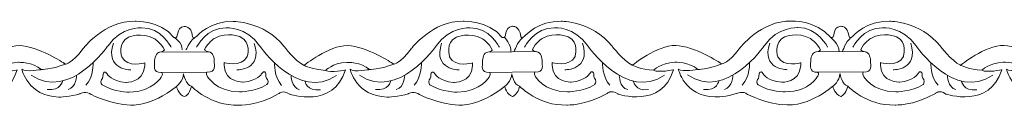
# Model space of a CAD drawing. Units: centimetres. Extents: x -10.4 to 10.5, y -13.8 to 13.1.
# Drawn here: x -9 to -7.2, y -13.8 to -13.7 of the extents above; entities that cross this region are included whole.
import ezdxf

# ---------------------------------------------------------------- set-up
doc = ezdxf.new("R2010")
doc.units = ezdxf.units.CM
doc.header["$MEASUREMENT"] = 0
doc.layers.add('Plan 1', color=7, linetype='Continuous')

msp = doc.modelspace()

# ---------------------------------------------------------------- linework, layer by layer
at = {"layer": 'Plan 1', "color": 251, "lineweight": 9}
for points, knots in [([(-9.28578, -13.69324), (-9.27604, -13.69754), (-9.28394, -13.67472), (-9.26768, -13.67379), (-9.26768, -13.67379), (-9.26768, -13.67379), (-9.25525, -13.67222), (-9.25292, -13.69151), (-9.25292, -13.69151), (-9.25292, -13.69151), (-9.25276, -13.69768), (-9.24553, -13.69073), (-9.24553, -13.69073), (-9.24553, -13.69073), (-9.22182, -13.66356), (-9.18146, -13.66487), (-9.18146, -13.66487), (-9.18146, -13.66487), (-9.12763, -13.6643), (-9.09136, -13.70867), (-9.09136, -13.70867), (-9.09136, -13.70867), (-9.07256, -13.73403), (-9.05575, -13.74228), (-9.05575, -13.74228), (-9.05575, -13.74228), (-9.01197, -13.70687), (-8.979, -13.70753), (-8.979, -13.70753), (-8.94603, -13.70822), (-8.89965, -13.73866), (-8.89965, -13.73866), (-8.89965, -13.73866), (-8.89965, -13.73866), (-8.89738, -13.7401), (-8.89738, -13.7401), (-8.89738, -13.7401), (-8.89738, -13.7401), (-8.88552, -13.73868), (-8.86665, -13.71338), (-8.86665, -13.71338), (-8.86665, -13.71338), (-8.82823, -13.66277), (-8.77441, -13.66473), (-8.77441, -13.66473), (-8.77441, -13.66473), (-8.73135, -13.66225), (-8.70549, -13.69299)], [0, 0, 0, 0, 0.0769231, 0.0769231, 0.0769231, 0.0769231, 0.1538462, 0.1538462, 0.1538462, 0.1538462, 0.2307692, 0.2307692, 0.2307692, 0.2307692, 0.3076923, 0.3076923, 0.3076923, 0.3076923, 0.3846154, 0.3846154, 0.3846154, 0.3846154, 0.4615385, 0.4615385, 0.4615385, 0.4615385, 0.5384615, 0.5384615, 0.5384615, 0.5384615, 0.6153846, 0.6153846, 0.6153846, 0.6153846, 0.6923077, 0.6923077, 0.6923077, 0.6923077, 0.7692308, 0.7692308, 0.7692308, 0.7692308, 0.8461538, 0.8461538, 0.8461538, 0.8461538, 1, 1, 1, 1]), ([(-8.70537, -13.69324), (-8.69563, -13.69755), (-8.70353, -13.67473), (-8.68727, -13.6738), (-8.68727, -13.6738), (-8.68727, -13.6738), (-8.67484, -13.67223), (-8.67251, -13.69153), (-8.67251, -13.69153), (-8.67251, -13.69153), (-8.67235, -13.69769), (-8.66512, -13.69074), (-8.66512, -13.69074), (-8.66512, -13.69074), (-8.64142, -13.66357), (-8.60105, -13.66488), (-8.60105, -13.66488), (-8.60105, -13.66488), (-8.54723, -13.66431), (-8.51095, -13.70868), (-8.51095, -13.70868), (-8.51095, -13.70868), (-8.49215, -13.73404), (-8.47534, -13.74229), (-8.47534, -13.74229), (-8.47534, -13.74229), (-8.43156, -13.70688), (-8.39859, -13.70755), (-8.39859, -13.70755), (-8.36563, -13.70823), (-8.31925, -13.73868), (-8.31925, -13.73868), (-8.31925, -13.73868), (-8.31925, -13.73868), (-8.31697, -13.74011), (-8.31697, -13.74011), (-8.31697, -13.74011), (-8.31697, -13.74011), (-8.30512, -13.7387), (-8.28624, -13.71339), (-8.28624, -13.71339), (-8.28624, -13.71339), (-8.24783, -13.66278), (-8.194, -13.66474), (-8.194, -13.66474), (-8.194, -13.66474), (-8.15094, -13.66226), (-8.12508, -13.693)], [0, 0, 0, 0, 0.0769231, 0.0769231, 0.0769231, 0.0769231, 0.1538462, 0.1538462, 0.1538462, 0.1538462, 0.2307692, 0.2307692, 0.2307692, 0.2307692, 0.3076923, 0.3076923, 0.3076923, 0.3076923, 0.3846154, 0.3846154, 0.3846154, 0.3846154, 0.4615385, 0.4615385, 0.4615385, 0.4615385, 0.5384615, 0.5384615, 0.5384615, 0.5384615, 0.6153846, 0.6153846, 0.6153846, 0.6153846, 0.6923077, 0.6923077, 0.6923077, 0.6923077, 0.7692308, 0.7692308, 0.7692308, 0.7692308, 0.8461538, 0.8461538, 0.8461538, 0.8461538, 1, 1, 1, 1]), ([(-8.12508, -13.693), (-8.11534, -13.6973), (-8.12324, -13.67448), (-8.10698, -13.67355), (-8.10698, -13.67355), (-8.10698, -13.67355), (-8.09454, -13.67198), (-8.09222, -13.69128), (-8.09222, -13.69128), (-8.09222, -13.69128), (-8.09206, -13.69744), (-8.08482, -13.69049), (-8.08482, -13.69049), (-8.08482, -13.69049), (-8.06112, -13.66332), (-8.02076, -13.66463), (-8.02076, -13.66463), (-8.02076, -13.66463), (-7.96693, -13.66407), (-7.93066, -13.70844), (-7.93066, -13.70844), (-7.93066, -13.70844), (-7.91186, -13.73379), (-7.89505, -13.74204), (-7.89505, -13.74204), (-7.89505, -13.74204), (-7.85127, -13.70663), (-7.8183, -13.7073), (-7.8183, -13.7073), (-7.78533, -13.70798), (-7.73895, -13.73843), (-7.73895, -13.73843), (-7.73895, -13.73843), (-7.73895, -13.73843), (-7.73667, -13.73986), (-7.73667, -13.73986), (-7.73667, -13.73986), (-7.73667, -13.73986), (-7.72482, -13.73845), (-7.70595, -13.71314), (-7.70595, -13.71314), (-7.70595, -13.71314), (-7.66753, -13.66253), (-7.61371, -13.66449), (-7.61371, -13.66449), (-7.61371, -13.66449), (-7.57064, -13.66201), (-7.54478, -13.69275)], [0, 0, 0, 0, 0.0769231, 0.0769231, 0.0769231, 0.0769231, 0.1538462, 0.1538462, 0.1538462, 0.1538462, 0.2307692, 0.2307692, 0.2307692, 0.2307692, 0.3076923, 0.3076923, 0.3076923, 0.3076923, 0.3846154, 0.3846154, 0.3846154, 0.3846154, 0.4615385, 0.4615385, 0.4615385, 0.4615385, 0.5384615, 0.5384615, 0.5384615, 0.5384615, 0.6153846, 0.6153846, 0.6153846, 0.6153846, 0.6923077, 0.6923077, 0.6923077, 0.6923077, 0.7692308, 0.7692308, 0.7692308, 0.7692308, 0.8461538, 0.8461538, 0.8461538, 0.8461538, 1, 1, 1, 1]), ([(-7.54467, -13.69301), (-7.53493, -13.69731), (-7.54283, -13.67449), (-7.52657, -13.67356), (-7.52657, -13.67356), (-7.52657, -13.67356), (-7.51414, -13.67199), (-7.51181, -13.69129), (-7.51181, -13.69129), (-7.51181, -13.69129), (-7.51165, -13.69745), (-7.50442, -13.69051), (-7.50442, -13.69051), (-7.50442, -13.69051), (-7.48072, -13.66333), (-7.44035, -13.66464), (-7.44035, -13.66464), (-7.44035, -13.66464), (-7.38652, -13.66408), (-7.35025, -13.70845), (-7.35025, -13.70845), (-7.35025, -13.70845), (-7.33145, -13.7338), (-7.31464, -13.74205), (-7.31464, -13.74205), (-7.31464, -13.74205), (-7.27086, -13.70664), (-7.23789, -13.70732), (-7.23789, -13.70732), (-7.20493, -13.70799), (-7.15854, -13.73844), (-7.15854, -13.73844), (-7.15854, -13.73844), (-7.15854, -13.73844), (-7.15627, -13.73987), (-7.15627, -13.73987), (-7.15627, -13.73987), (-7.15627, -13.73987), (-7.14441, -13.73846), (-7.12554, -13.71315), (-7.12554, -13.71315), (-7.12554, -13.71315), (-7.08712, -13.66254), (-7.0333, -13.6645), (-7.0333, -13.6645), (-7.0333, -13.6645), (-6.98785, -13.6641), (-6.96199, -13.69485)], [0, 0, 0, 0, 0.0769231, 0.0769231, 0.0769231, 0.0769231, 0.1538462, 0.1538462, 0.1538462, 0.1538462, 0.2307692, 0.2307692, 0.2307692, 0.2307692, 0.3076923, 0.3076923, 0.3076923, 0.3076923, 0.3846154, 0.3846154, 0.3846154, 0.3846154, 0.4615385, 0.4615385, 0.4615385, 0.4615385, 0.5384615, 0.5384615, 0.5384615, 0.5384615, 0.6153846, 0.6153846, 0.6153846, 0.6153846, 0.6923077, 0.6923077, 0.6923077, 0.6923077, 0.7692308, 0.7692308, 0.7692308, 0.7692308, 0.8461538, 0.8461538, 0.8461538, 0.8461538, 1, 1, 1, 1]), ([(-8.7104, -13.71038), (-8.7104, -13.71038), (-8.72852, -13.6749), (-8.76283, -13.67612), (-8.76283, -13.67612), (-8.76283, -13.67612), (-8.79849, -13.67355), (-8.82208, -13.70771), (-8.82208, -13.70771), (-8.82208, -13.70771), (-8.89017, -13.80578), (-8.95806, -13.75947)], [0, 0, 0, 0, 0.25, 0.25, 0.25, 0.25, 0.5, 0.5, 0.5, 0.5, 1, 1, 1, 1]), ([(-8.6657, -13.71039), (-8.6657, -13.71039), (-8.64749, -13.67496), (-8.61318, -13.67627), (-8.61318, -13.67627), (-8.61318, -13.67627), (-8.57752, -13.67378), (-8.55401, -13.708), (-8.55401, -13.708), (-8.55401, -13.708), (-8.48619, -13.80623), (-8.41818, -13.76009)], [0, 0, 0, 0, 0.25, 0.25, 0.25, 0.25, 0.5, 0.5, 0.5, 0.5, 1, 1, 1, 1]), ([(-8.12999, -13.71039), (-8.12999, -13.71039), (-8.14811, -13.67491), (-8.18243, -13.67613), (-8.18243, -13.67613), (-8.18243, -13.67613), (-8.21808, -13.67356), (-8.24168, -13.70772), (-8.24168, -13.70772), (-8.24168, -13.70772), (-8.30976, -13.80579), (-8.37765, -13.75948)], [0, 0, 0, 0, 0.25, 0.25, 0.25, 0.25, 0.5, 0.5, 0.5, 0.5, 1, 1, 1, 1]), ([(-8.08541, -13.71015), (-8.08541, -13.71015), (-8.06719, -13.67471), (-8.03288, -13.67602), (-8.03288, -13.67602), (-8.03288, -13.67602), (-7.99722, -13.67353), (-7.97372, -13.70775), (-7.97372, -13.70775), (-7.97372, -13.70775), (-7.9059, -13.80598), (-7.83788, -13.75983)], [0, 0, 0, 0, 0.25, 0.25, 0.25, 0.25, 0.5, 0.5, 0.5, 0.5, 1, 1, 1, 1]), ([(-7.5497, -13.71014), (-7.5497, -13.71014), (-7.56781, -13.67466), (-7.60213, -13.67588), (-7.60213, -13.67588), (-7.60213, -13.67588), (-7.63778, -13.6733), (-7.66138, -13.70747), (-7.66138, -13.70747), (-7.66138, -13.70747), (-7.72947, -13.80554), (-7.79736, -13.75923)], [0, 0, 0, 0, 0.25, 0.25, 0.25, 0.25, 0.5, 0.5, 0.5, 0.5, 1, 1, 1, 1]), ([(-7.505, -13.71016), (-7.505, -13.71016), (-7.48679, -13.67472), (-7.45247, -13.67602), (-7.45247, -13.67602), (-7.45247, -13.67602), (-7.41681, -13.67354), (-7.39331, -13.70776), (-7.39331, -13.70776), (-7.39331, -13.70776), (-7.32549, -13.80599), (-7.25748, -13.75985)], [0, 0, 0, 0, 0.25, 0.25, 0.25, 0.25, 0.5, 0.5, 0.5, 0.5, 1, 1, 1, 1]), ([(-9.28153, -13.77968), (-9.28153, -13.77968), (-9.27751, -13.79489), (-9.26742, -13.79743), (-9.26742, -13.79743), (-9.26742, -13.79743), (-9.25839, -13.79451), (-9.25501, -13.77933), (-9.25501, -13.77933), (-9.25501, -13.77933), (-9.22136, -13.81427), (-9.17157, -13.81243), (-9.17157, -13.81243), (-9.17157, -13.81243), (-9.13927, -13.81437), (-9.10022, -13.79193), (-9.10022, -13.79193), (-9.10022, -13.79193), (-9.09301, -13.78493), (-9.0816, -13.79301), (-9.0816, -13.79301), (-9.0816, -13.79301), (-9.00371, -13.8196), (-8.98276, -13.75028), (-8.98276, -13.75028), (-8.98276, -13.75028), (-9.00833, -13.75595), (-9.01808, -13.75119), (-9.01808, -13.75119), (-9.01808, -13.75119), (-9.00596, -13.73854), (-8.98039, -13.73699), (-8.98039, -13.73699), (-8.98039, -13.73699), (-8.95482, -13.73638), (-8.94004, -13.7497), (-8.94004, -13.7497), (-8.94004, -13.7497), (-8.96696, -13.75505), (-8.97435, -13.74902), (-8.97435, -13.74902), (-8.97435, -13.74902), (-8.96432, -13.79685), (-8.90915, -13.79818), (-8.90915, -13.79818), (-8.90915, -13.79818), (-8.88762, -13.79821), (-8.8718, -13.79221), (-8.8718, -13.79221), (-8.8718, -13.79221), (-8.85905, -13.78687), (-8.852, -13.79368), (-8.852, -13.79368), (-8.852, -13.79368), (-8.817, -13.81159), (-8.78201, -13.81227), (-8.78201, -13.81227), (-8.78201, -13.81227), (-8.74673, -13.81611), (-8.70123, -13.77943)], [0, 0, 0, 0, 0.0625, 0.0625, 0.0625, 0.0625, 0.125, 0.125, 0.125, 0.125, 0.1875, 0.1875, 0.1875, 0.1875, 0.25, 0.25, 0.25, 0.25, 0.3125, 0.3125, 0.3125, 0.3125, 0.375, 0.375, 0.375, 0.375, 0.4375, 0.4375, 0.4375, 0.4375, 0.5, 0.5, 0.5, 0.5, 0.5625, 0.5625, 0.5625, 0.5625, 0.625, 0.625, 0.625, 0.625, 0.6875, 0.6875, 0.6875, 0.6875, 0.75, 0.75, 0.75, 0.75, 0.8125, 0.8125, 0.8125, 0.8125, 0.875, 0.875, 0.875, 0.875, 1, 1, 1, 1]), ([(-8.70123, -13.77943), (-8.70123, -13.77943), (-8.6971, -13.7949), (-8.68701, -13.79744), (-8.68701, -13.79744), (-8.68701, -13.79744), (-8.67788, -13.79458), (-8.6745, -13.77939), (-8.6745, -13.77939), (-8.6745, -13.77939), (-8.64095, -13.81428), (-8.59116, -13.81244), (-8.59116, -13.81244), (-8.59116, -13.81244), (-8.55887, -13.81438), (-8.51981, -13.79194), (-8.51981, -13.79194), (-8.51981, -13.79194), (-8.5126, -13.78494), (-8.50119, -13.79302), (-8.50119, -13.79302), (-8.50119, -13.79302), (-8.4233, -13.81961), (-8.40235, -13.75029), (-8.40235, -13.75029), (-8.40235, -13.75029), (-8.42793, -13.75596), (-8.43768, -13.7512), (-8.43768, -13.7512), (-8.43768, -13.7512), (-8.42555, -13.73855), (-8.39998, -13.737), (-8.39998, -13.737), (-8.39998, -13.737), (-8.37441, -13.7364), (-8.35963, -13.74971), (-8.35963, -13.74971), (-8.35963, -13.74971), (-8.38655, -13.75506), (-8.39394, -13.74904), (-8.39394, -13.74904), (-8.39394, -13.74904), (-8.38391, -13.79685), (-8.32875, -13.79819), (-8.32875, -13.79819), (-8.32875, -13.79819), (-8.30722, -13.79822), (-8.2914, -13.79222), (-8.2914, -13.79222), (-8.2914, -13.79222), (-8.27864, -13.78688), (-8.27159, -13.79368), (-8.27159, -13.79368), (-8.27159, -13.79368), (-8.23659, -13.8116), (-8.2016, -13.81228), (-8.2016, -13.81228), (-8.2016, -13.81228), (-8.16633, -13.81612), (-8.12082, -13.77944)], [0, 0, 0, 0, 0.0625, 0.0625, 0.0625, 0.0625, 0.125, 0.125, 0.125, 0.125, 0.1875, 0.1875, 0.1875, 0.1875, 0.25, 0.25, 0.25, 0.25, 0.3125, 0.3125, 0.3125, 0.3125, 0.375, 0.375, 0.375, 0.375, 0.4375, 0.4375, 0.4375, 0.4375, 0.5, 0.5, 0.5, 0.5, 0.5625, 0.5625, 0.5625, 0.5625, 0.625, 0.625, 0.625, 0.625, 0.6875, 0.6875, 0.6875, 0.6875, 0.75, 0.75, 0.75, 0.75, 0.8125, 0.8125, 0.8125, 0.8125, 0.875, 0.875, 0.875, 0.875, 1, 1, 1, 1]), ([(-8.12082, -13.77944), (-8.12082, -13.77944), (-8.11681, -13.79465), (-8.10672, -13.79719), (-8.10672, -13.79719), (-8.10672, -13.79719), (-8.09761, -13.79425), (-8.09422, -13.77906), (-8.09422, -13.77906), (-8.09422, -13.77906), (-8.06065, -13.81403), (-8.01086, -13.81219), (-8.01086, -13.81219), (-8.01086, -13.81219), (-7.97857, -13.81413), (-7.93952, -13.7917), (-7.93952, -13.7917), (-7.93952, -13.7917), (-7.93231, -13.78469), (-7.92089, -13.79277), (-7.92089, -13.79277), (-7.92089, -13.79277), (-7.84301, -13.81936), (-7.82206, -13.75004), (-7.82206, -13.75004), (-7.82206, -13.75004), (-7.84763, -13.75571), (-7.85738, -13.75095), (-7.85738, -13.75095), (-7.85738, -13.75095), (-7.84525, -13.7383), (-7.81968, -13.73675), (-7.81968, -13.73675), (-7.81968, -13.73675), (-7.79412, -13.73615), (-7.77933, -13.74946), (-7.77933, -13.74946), (-7.77933, -13.74946), (-7.80625, -13.75481), (-7.81365, -13.74879), (-7.81365, -13.74879), (-7.81365, -13.74879), (-7.80362, -13.79661), (-7.74845, -13.79794), (-7.74845, -13.79794), (-7.74845, -13.79794), (-7.72692, -13.79797), (-7.7111, -13.79197), (-7.7111, -13.79197), (-7.7111, -13.79197), (-7.69834, -13.78663), (-7.6913, -13.79344), (-7.6913, -13.79344), (-7.6913, -13.79344), (-7.65629, -13.81135), (-7.62131, -13.81203), (-7.62131, -13.81203), (-7.62131, -13.81203), (-7.58603, -13.81587), (-7.54053, -13.7792)], [0, 0, 0, 0, 0.0625, 0.0625, 0.0625, 0.0625, 0.125, 0.125, 0.125, 0.125, 0.1875, 0.1875, 0.1875, 0.1875, 0.25, 0.25, 0.25, 0.25, 0.3125, 0.3125, 0.3125, 0.3125, 0.375, 0.375, 0.375, 0.375, 0.4375, 0.4375, 0.4375, 0.4375, 0.5, 0.5, 0.5, 0.5, 0.5625, 0.5625, 0.5625, 0.5625, 0.625, 0.625, 0.625, 0.625, 0.6875, 0.6875, 0.6875, 0.6875, 0.75, 0.75, 0.75, 0.75, 0.8125, 0.8125, 0.8125, 0.8125, 0.875, 0.875, 0.875, 0.875, 1, 1, 1, 1]), ([(-7.54053, -13.7792), (-7.54053, -13.7792), (-7.5364, -13.79466), (-7.52631, -13.7972), (-7.52631, -13.7972), (-7.52631, -13.7972), (-7.51728, -13.79427), (-7.51389, -13.77908), (-7.51389, -13.77908), (-7.51389, -13.77908), (-7.48025, -13.81404), (-7.43046, -13.8122), (-7.43046, -13.8122), (-7.43046, -13.8122), (-7.39817, -13.81414), (-7.35911, -13.79171), (-7.35911, -13.79171), (-7.35911, -13.79171), (-7.3519, -13.7847), (-7.34049, -13.79278), (-7.34049, -13.79278), (-7.34049, -13.79278), (-7.2626, -13.81937), (-7.24165, -13.75005), (-7.24165, -13.75005), (-7.24165, -13.75005), (-7.26723, -13.75572), (-7.27697, -13.75096), (-7.27697, -13.75096), (-7.27697, -13.75096), (-7.26485, -13.73831), (-7.23928, -13.73676), (-7.23928, -13.73676), (-7.23928, -13.73676), (-7.21371, -13.73616), (-7.19893, -13.74947), (-7.19893, -13.74947), (-7.19893, -13.74947), (-7.22585, -13.75482), (-7.23324, -13.7488), (-7.23324, -13.7488), (-7.23324, -13.7488), (-7.22321, -13.79662), (-7.16804, -13.79795), (-7.16804, -13.79795), (-7.16804, -13.79795), (-7.14651, -13.79798), (-7.13069, -13.79198), (-7.13069, -13.79198), (-7.13069, -13.79198), (-7.11794, -13.78664), (-7.11089, -13.79345), (-7.11089, -13.79345), (-7.11089, -13.79345), (-7.07589, -13.81136), (-7.0409, -13.81204), (-7.0409, -13.81204), (-7.0409, -13.81204), (-7.00388, -13.81594), (-6.95838, -13.77927)], [0, 0, 0, 0, 0.0625, 0.0625, 0.0625, 0.0625, 0.125, 0.125, 0.125, 0.125, 0.1875, 0.1875, 0.1875, 0.1875, 0.25, 0.25, 0.25, 0.25, 0.3125, 0.3125, 0.3125, 0.3125, 0.375, 0.375, 0.375, 0.375, 0.4375, 0.4375, 0.4375, 0.4375, 0.5, 0.5, 0.5, 0.5, 0.5625, 0.5625, 0.5625, 0.5625, 0.625, 0.625, 0.625, 0.625, 0.6875, 0.6875, 0.6875, 0.6875, 0.75, 0.75, 0.75, 0.75, 0.8125, 0.8125, 0.8125, 0.8125, 0.875, 0.875, 0.875, 0.875, 1, 1, 1, 1]), ([(-8.70123, -13.77943), (-8.70123, -13.77943), (-8.68866, -13.77053), (-8.68864, -13.75723), (-8.68864, -13.75723), (-8.68864, -13.75723), (-8.68468, -13.77746), (-8.67454, -13.77909)], [0, 0, 0, 0, 0.3333333, 0.3333333, 0.3333333, 0.3333333, 1, 1, 1, 1]), ([(-8.12082, -13.77944), (-8.12082, -13.77944), (-8.10836, -13.77028), (-8.10835, -13.75698), (-8.10835, -13.75698), (-8.10835, -13.75698), (-8.10439, -13.77721), (-8.09425, -13.77884)], [0, 0, 0, 0, 0.3333333, 0.3333333, 0.3333333, 0.3333333, 1, 1, 1, 1]), ([(-7.54053, -13.7792), (-7.54053, -13.7792), (-7.52796, -13.77029), (-7.52794, -13.75699), (-7.52794, -13.75699), (-7.52794, -13.75699), (-7.52398, -13.77722), (-7.51384, -13.77885)], [0, 0, 0, 0, 0.3333333, 0.3333333, 0.3333333, 0.3333333, 1, 1, 1, 1])]:
    msp.add_open_spline(points, degree=3, knots=knots, dxfattribs=at)
at = {"layer": 'Plan 1', "color": 175, "lineweight": 9}
for points in [[(-8.75721, -13.7379), (-8.75721, -13.7379), (-8.7875, -13.74704), (-8.7979, -13.7274), (-8.7979, -13.7274), (-8.7979, -13.7274), (-8.80594, -13.70175), (-8.78575, -13.69259), (-8.78575, -13.69259), (-8.78575, -13.69259), (-8.76319, -13.68248), (-8.74, -13.69549), (-8.74, -13.69549), (-8.74, -13.69549), (-8.7279, -13.70311), (-8.72253, -13.71514), (-8.72253, -13.71514), (-8.72253, -13.71514), (-8.72344, -13.71817), (-8.73024, -13.71896), (-8.73024, -13.71896), (-8.73757, -13.71981), (-8.74005, -13.73), (-8.73972, -13.73602), (-8.73972, -13.73602), (-8.73939, -13.74204), (-8.74412, -13.75533), (-8.7273, -13.75472), (-8.7273, -13.75472), (-8.7273, -13.75472), (-8.72412, -13.75614), (-8.72731, -13.76168), (-8.72731, -13.76168), (-8.72731, -13.76168), (-8.74113, -13.78888), (-8.78453, -13.78948), (-8.78453, -13.78948), (-8.78453, -13.78948), (-8.81144, -13.78976), (-8.83262, -13.77675), (-8.83262, -13.77675), (-8.83262, -13.77675), (-8.83632, -13.77327), (-8.83395, -13.76757), (-8.83395, -13.76757), (-8.83395, -13.76757), (-8.83025, -13.76567), (-8.83091, -13.75711), (-8.83091, -13.75711), (-8.83091, -13.75711), (-8.82821, -13.74921), (-8.82318, -13.75808), (-8.82318, -13.75808), (-8.82318, -13.75808), (-8.8168, -13.77012), (-8.7909, -13.77237), (-8.7909, -13.77237), (-8.7909, -13.77237), (-8.75913, -13.77373), (-8.75722, -13.74297), (-8.75722, -13.74297), (-8.75722, -13.74297), (-8.75721, -13.73859), (-8.75721, -13.73859), (-8.75721, -13.73859), (-8.75721, -13.73859), (-8.75721, -13.7379), (-8.75721, -13.7379)], [(-8.61676, -13.73733), (-8.61676, -13.73733), (-8.58647, -13.74648), (-8.57607, -13.72683), (-8.57607, -13.72683), (-8.57607, -13.72683), (-8.56803, -13.70118), (-8.58823, -13.69201), (-8.58823, -13.69201), (-8.58823, -13.69201), (-8.61078, -13.68192), (-8.63397, -13.69493), (-8.63397, -13.69493), (-8.63397, -13.69493), (-8.64607, -13.70254), (-8.65144, -13.71458), (-8.65144, -13.71458), (-8.65144, -13.71458), (-8.65053, -13.71761), (-8.64374, -13.71839), (-8.64374, -13.71839), (-8.6364, -13.71924), (-8.63393, -13.72944), (-8.63426, -13.73545), (-8.63426, -13.73545), (-8.63458, -13.74147), (-8.62986, -13.75476), (-8.64668, -13.75415), (-8.64668, -13.75415), (-8.64668, -13.75415), (-8.64985, -13.75557), (-8.64667, -13.76111), (-8.64667, -13.76111), (-8.64667, -13.76111), (-8.63284, -13.78833), (-8.58944, -13.78891), (-8.58944, -13.78891), (-8.58944, -13.78891), (-8.56253, -13.78919), (-8.54135, -13.77619), (-8.54135, -13.77619), (-8.54135, -13.77619), (-8.53766, -13.7727), (-8.54002, -13.767), (-8.54002, -13.767), (-8.54002, -13.767), (-8.54372, -13.76511), (-8.54306, -13.75656), (-8.54306, -13.75656), (-8.54306, -13.75656), (-8.54576, -13.74864), (-8.5508, -13.75752), (-8.5508, -13.75752), (-8.5508, -13.75752), (-8.55717, -13.76956), (-8.58307, -13.7718), (-8.58307, -13.7718), (-8.58307, -13.7718), (-8.61484, -13.77317), (-8.61675, -13.7424), (-8.61675, -13.7424), (-8.61675, -13.7424), (-8.61677, -13.73803), (-8.61677, -13.73803), (-8.61677, -13.73803), (-8.61677, -13.73803), (-8.61676, -13.73733), (-8.61676, -13.73733)], [(-8.17741, -13.7379), (-8.17741, -13.7379), (-8.2077, -13.74704), (-8.2181, -13.7274), (-8.2181, -13.7274), (-8.2181, -13.7274), (-8.22614, -13.70175), (-8.20594, -13.69259), (-8.20594, -13.69259), (-8.20594, -13.69259), (-8.18339, -13.68248), (-8.1602, -13.69549), (-8.1602, -13.69549), (-8.1602, -13.69549), (-8.14809, -13.70311), (-8.14273, -13.71514), (-8.14273, -13.71514), (-8.14273, -13.71514), (-8.14364, -13.71817), (-8.15043, -13.71896), (-8.15043, -13.71896), (-8.15777, -13.71981), (-8.16024, -13.73), (-8.15991, -13.73602), (-8.15991, -13.73602), (-8.15959, -13.74204), (-8.16431, -13.75533), (-8.14749, -13.75472), (-8.14749, -13.75472), (-8.14749, -13.75472), (-8.14432, -13.75614), (-8.1475, -13.76168), (-8.1475, -13.76168), (-8.1475, -13.76168), (-8.16133, -13.78888), (-8.20473, -13.78948), (-8.20473, -13.78948), (-8.20473, -13.78948), (-8.23164, -13.78976), (-8.25282, -13.77675), (-8.25282, -13.77675), (-8.25282, -13.77675), (-8.25651, -13.77327), (-8.25415, -13.76757), (-8.25415, -13.76757), (-8.25415, -13.76757), (-8.25045, -13.76567), (-8.25111, -13.75711), (-8.25111, -13.75711), (-8.25111, -13.75711), (-8.24841, -13.74921), (-8.24337, -13.75808), (-8.24337, -13.75808), (-8.24337, -13.75808), (-8.237, -13.77012), (-8.2111, -13.77237), (-8.2111, -13.77237), (-8.2111, -13.77237), (-8.17933, -13.77373), (-8.17742, -13.74297), (-8.17742, -13.74297), (-8.17742, -13.74297), (-8.1774, -13.73859), (-8.1774, -13.73859), (-8.1774, -13.73859), (-8.1774, -13.73859), (-8.17741, -13.7379), (-8.17741, -13.7379)], [(-8.03696, -13.73733), (-8.03696, -13.73733), (-8.00667, -13.74648), (-7.99627, -13.72683), (-7.99627, -13.72683), (-7.99627, -13.72683), (-7.98823, -13.70118), (-8.00842, -13.69201), (-8.00842, -13.69201), (-8.00842, -13.69201), (-8.03098, -13.68192), (-8.05417, -13.69493), (-8.05417, -13.69493), (-8.05417, -13.69493), (-8.06627, -13.70254), (-8.07164, -13.71458), (-8.07164, -13.71458), (-8.07164, -13.71458), (-8.07072, -13.71761), (-8.06393, -13.71839), (-8.06393, -13.71839), (-8.0566, -13.71924), (-8.05412, -13.72944), (-8.05445, -13.73545), (-8.05445, -13.73545), (-8.05478, -13.74147), (-8.05005, -13.75476), (-8.06687, -13.75415), (-8.06687, -13.75415), (-8.06687, -13.75415), (-8.07005, -13.75557), (-8.06686, -13.76111), (-8.06686, -13.76111), (-8.06686, -13.76111), (-8.05303, -13.78833), (-8.00964, -13.78891), (-8.00964, -13.78891), (-8.00964, -13.78891), (-7.98272, -13.78919), (-7.96155, -13.77619), (-7.96155, -13.77619), (-7.96155, -13.77619), (-7.95785, -13.7727), (-7.96022, -13.767), (-7.96022, -13.767), (-7.96022, -13.767), (-7.96392, -13.76511), (-7.96326, -13.75656), (-7.96326, -13.75656), (-7.96326, -13.75656), (-7.96596, -13.74864), (-7.97099, -13.75752), (-7.97099, -13.75752), (-7.97099, -13.75752), (-7.97737, -13.76956), (-8.00327, -13.7718), (-8.00327, -13.7718), (-8.00327, -13.7718), (-8.03504, -13.77317), (-8.03695, -13.7424), (-8.03695, -13.7424), (-8.03695, -13.7424), (-8.03696, -13.73803), (-8.03696, -13.73803), (-8.03696, -13.73803), (-8.03696, -13.73803), (-8.03696, -13.73733), (-8.03696, -13.73733)], [(-7.59711, -13.73765), (-7.59711, -13.73765), (-7.6274, -13.7468), (-7.6378, -13.72715), (-7.6378, -13.72715), (-7.6378, -13.72715), (-7.64584, -13.7015), (-7.62565, -13.69234), (-7.62565, -13.69234), (-7.62565, -13.69234), (-7.60309, -13.68224), (-7.5799, -13.69524), (-7.5799, -13.69524), (-7.5799, -13.69524), (-7.5678, -13.70286), (-7.56243, -13.7149), (-7.56243, -13.7149), (-7.56243, -13.7149), (-7.56335, -13.71793), (-7.57014, -13.71871), (-7.57014, -13.71871), (-7.57747, -13.71956), (-7.57995, -13.72976), (-7.57962, -13.73577), (-7.57962, -13.73577), (-7.57929, -13.74179), (-7.58402, -13.75508), (-7.5672, -13.75447), (-7.5672, -13.75447), (-7.5672, -13.75447), (-7.56402, -13.75588), (-7.56721, -13.76143), (-7.56721, -13.76143), (-7.56721, -13.76143), (-7.58104, -13.78865), (-7.62443, -13.78923), (-7.62443, -13.78923), (-7.62443, -13.78923), (-7.65135, -13.78951), (-7.67252, -13.7765), (-7.67252, -13.7765), (-7.67252, -13.7765), (-7.67622, -13.77302), (-7.67385, -13.76732), (-7.67385, -13.76732), (-7.67385, -13.76732), (-7.67015, -13.76542), (-7.67081, -13.75688), (-7.67081, -13.75688), (-7.67081, -13.75688), (-7.66811, -13.74896), (-7.66308, -13.75782), (-7.66308, -13.75782), (-7.66308, -13.75782), (-7.6567, -13.76986), (-7.6308, -13.77212), (-7.6308, -13.77212), (-7.6308, -13.77212), (-7.59903, -13.77349), (-7.59712, -13.74272), (-7.59712, -13.74272), (-7.59712, -13.74272), (-7.59711, -13.73835), (-7.59711, -13.73835), (-7.59711, -13.73835), (-7.59711, -13.73835), (-7.59711, -13.73765), (-7.59711, -13.73765)], [(-7.45631, -13.73733), (-7.45631, -13.73733), (-7.42602, -13.74648), (-7.41562, -13.72683), (-7.41562, -13.72683), (-7.41562, -13.72683), (-7.40758, -13.70118), (-7.42777, -13.69201), (-7.42777, -13.69201), (-7.42777, -13.69201), (-7.45033, -13.68192), (-7.47352, -13.69493), (-7.47352, -13.69493), (-7.47352, -13.69493), (-7.48562, -13.70254), (-7.49099, -13.71458), (-7.49099, -13.71458), (-7.49099, -13.71458), (-7.49008, -13.71761), (-7.48328, -13.71839), (-7.48328, -13.71839), (-7.47595, -13.71924), (-7.47347, -13.72944), (-7.4738, -13.73545), (-7.4738, -13.73545), (-7.47413, -13.74147), (-7.4694, -13.75476), (-7.48622, -13.75415), (-7.48622, -13.75415), (-7.48622, -13.75415), (-7.4894, -13.75557), (-7.48621, -13.76111), (-7.48621, -13.76111), (-7.48621, -13.76111), (-7.47238, -13.78833), (-7.42899, -13.78891), (-7.42899, -13.78891), (-7.42899, -13.78891), (-7.40208, -13.78919), (-7.3809, -13.77619), (-7.3809, -13.77619), (-7.3809, -13.77619), (-7.3772, -13.7727), (-7.37957, -13.767), (-7.37957, -13.767), (-7.37957, -13.767), (-7.38327, -13.76511), (-7.38261, -13.75656), (-7.38261, -13.75656), (-7.38261, -13.75656), (-7.38531, -13.74864), (-7.39034, -13.75752), (-7.39034, -13.75752), (-7.39034, -13.75752), (-7.39672, -13.76956), (-7.42262, -13.7718), (-7.42262, -13.7718), (-7.42262, -13.7718), (-7.45439, -13.77317), (-7.4563, -13.7424), (-7.4563, -13.7424), (-7.4563, -13.7424), (-7.45631, -13.73803), (-7.45631, -13.73803), (-7.45631, -13.73803), (-7.45631, -13.73803), (-7.45631, -13.73733), (-7.45631, -13.73733)]]:
    msp.add_open_spline(points, degree=3, knots=[0, 0, 0, 0, 0.0555556, 0.0555556, 0.0555556, 0.0555556, 0.1111111, 0.1111111, 0.1111111, 0.1111111, 0.1666667, 0.1666667, 0.1666667, 0.1666667, 0.2222222, 0.2222222, 0.2222222, 0.2222222, 0.2777778, 0.2777778, 0.2777778, 0.2777778, 0.3333333, 0.3333333, 0.3333333, 0.3333333, 0.3888889, 0.3888889, 0.3888889, 0.3888889, 0.4444444, 0.4444444, 0.4444444, 0.4444444, 0.5, 0.5, 0.5, 0.5, 0.5555556, 0.5555556, 0.5555556, 0.5555556, 0.6111111, 0.6111111, 0.6111111, 0.6111111, 0.6666667, 0.6666667, 0.6666667, 0.6666667, 0.7222222, 0.7222222, 0.7222222, 0.7222222, 0.7777778, 0.7777778, 0.7777778, 0.7777778, 0.8333333, 0.8333333, 0.8333333, 0.8333333, 0.8888889, 0.8888889, 0.8888889, 0.8888889, 1, 1, 1, 1], dxfattribs=at)
at = {"layer": 'Plan 1', "color": 251, "lineweight": 9}
for points in [[(-8.70549, -13.69299), (-8.70549, -13.69299), (-8.69049, -13.70156), (-8.69085, -13.71517)], [(-8.68402, -13.71517), (-8.68402, -13.71517), (-8.67868, -13.70113), (-8.66914, -13.69372)], [(-8.12118, -13.69288), (-8.12118, -13.69288), (-8.1092, -13.70495), (-8.10956, -13.71856)], [(-8.1042, -13.71851), (-8.1042, -13.71851), (-8.09839, -13.70088), (-8.08885, -13.69347)], [(-7.54478, -13.69275), (-7.54478, -13.69275), (-7.52916, -13.70485), (-7.52951, -13.71847)], [(-7.5235, -13.71841), (-7.5235, -13.71841), (-7.51798, -13.70089), (-7.50844, -13.69348)], [(-8.78177, -13.75018), (-8.78177, -13.75018), (-8.8282, -13.75076), (-8.81266, -13.70329)], [(-8.64406, -13.71836), (-8.64406, -13.71836), (-8.73084, -13.71895), (-8.73084, -13.71895)], [(-8.59444, -13.75038), (-8.59444, -13.75038), (-8.54802, -13.75107), (-8.56343, -13.70356)], [(-8.20136, -13.7502), (-8.20136, -13.7502), (-8.24779, -13.75078), (-8.23225, -13.7033)], [(-8.06376, -13.71812), (-8.06376, -13.71812), (-8.15043, -13.71896), (-8.15043, -13.71896)], [(-8.01414, -13.75013), (-8.01414, -13.75013), (-7.96772, -13.75082), (-7.98313, -13.70331)], [(-7.62107, -13.74995), (-7.62107, -13.74995), (-7.66749, -13.75053), (-7.65195, -13.70305)], [(-7.48335, -13.71813), (-7.48335, -13.71813), (-7.57104, -13.71877), (-7.57104, -13.71877)], [(-7.43374, -13.75014), (-7.43374, -13.75014), (-7.38731, -13.75083), (-7.40272, -13.70332)], [(-7.68769, -13.73718), (-7.68769, -13.73718), (-7.68656, -13.7618), (-7.7005, -13.77708)], [(-8.94004, -13.7497), (-8.94004, -13.7497), (-8.92308, -13.75011), (-8.89738, -13.7401)], [(-8.84839, -13.73742), (-8.84839, -13.73742), (-8.84726, -13.76204), (-8.8612, -13.77732)], [(-8.64709, -13.75411), (-8.64709, -13.75411), (-8.7279, -13.75471), (-8.7279, -13.75471)], [(-8.52779, -13.73777), (-8.52779, -13.73777), (-8.52898, -13.76239), (-8.51509, -13.77769)], [(-8.47534, -13.74229), (-8.47534, -13.74229), (-8.46033, -13.75002), (-8.43768, -13.7512)], [(-8.35963, -13.74971), (-8.35963, -13.74971), (-8.34267, -13.75013), (-8.31697, -13.74011)], [(-8.26798, -13.73743), (-8.26798, -13.73743), (-8.26685, -13.76205), (-8.28079, -13.77733)], [(-8.0668, -13.75386), (-8.0668, -13.75386), (-8.14749, -13.75472), (-8.14749, -13.75472)], [(-7.94749, -13.73752), (-7.94749, -13.73752), (-7.94869, -13.76214), (-7.93479, -13.77745)], [(-7.89505, -13.74204), (-7.89505, -13.74204), (-7.88004, -13.74977), (-7.85738, -13.75095)], [(-7.77933, -13.74946), (-7.77933, -13.74946), (-7.76238, -13.74987), (-7.73667, -13.73986)], [(-7.48639, -13.75387), (-7.48639, -13.75387), (-7.5672, -13.75447), (-7.5672, -13.75447)], [(-7.36708, -13.73753), (-7.36708, -13.73753), (-7.36828, -13.76215), (-7.35438, -13.77746)], [(-7.31464, -13.74205), (-7.31464, -13.74205), (-7.29963, -13.74978), (-7.27697, -13.75096)], [(-8.90269, -13.76979), (-8.90269, -13.76979), (-8.9053, -13.78779), (-8.92984, -13.78484)], [(-8.87775, -13.75954), (-8.87775, -13.75954), (-8.87802, -13.7811), (-8.89283, -13.78488)], [(-8.49848, -13.75996), (-8.49848, -13.75996), (-8.49827, -13.78152), (-8.48347, -13.78533)], [(-8.47357, -13.77027), (-8.47357, -13.77027), (-8.47101, -13.78828), (-8.44647, -13.78538)], [(-8.32229, -13.76979), (-8.32229, -13.76979), (-8.32489, -13.78781), (-8.34943, -13.78485)], [(-8.29735, -13.75955), (-8.29735, -13.75955), (-8.29762, -13.78111), (-8.31242, -13.78488)], [(-7.91819, -13.75971), (-7.91819, -13.75971), (-7.91798, -13.78127), (-7.90318, -13.78509)], [(-7.89327, -13.77002), (-7.89327, -13.77002), (-7.89072, -13.78803), (-7.86617, -13.78514)], [(-7.74199, -13.76955), (-7.74199, -13.76955), (-7.7446, -13.78756), (-7.76913, -13.7846)], [(-7.71705, -13.7593), (-7.71705, -13.7593), (-7.71732, -13.78086), (-7.73213, -13.78464)], [(-7.33778, -13.75972), (-7.33778, -13.75972), (-7.33757, -13.78128), (-7.32277, -13.7851)], [(-7.31287, -13.77003), (-7.31287, -13.77003), (-7.31031, -13.78804), (-7.28577, -13.78515)]]:
    msp.add_open_spline(points, degree=3, dxfattribs=at)

doc.saveas('drawing.dxf')
